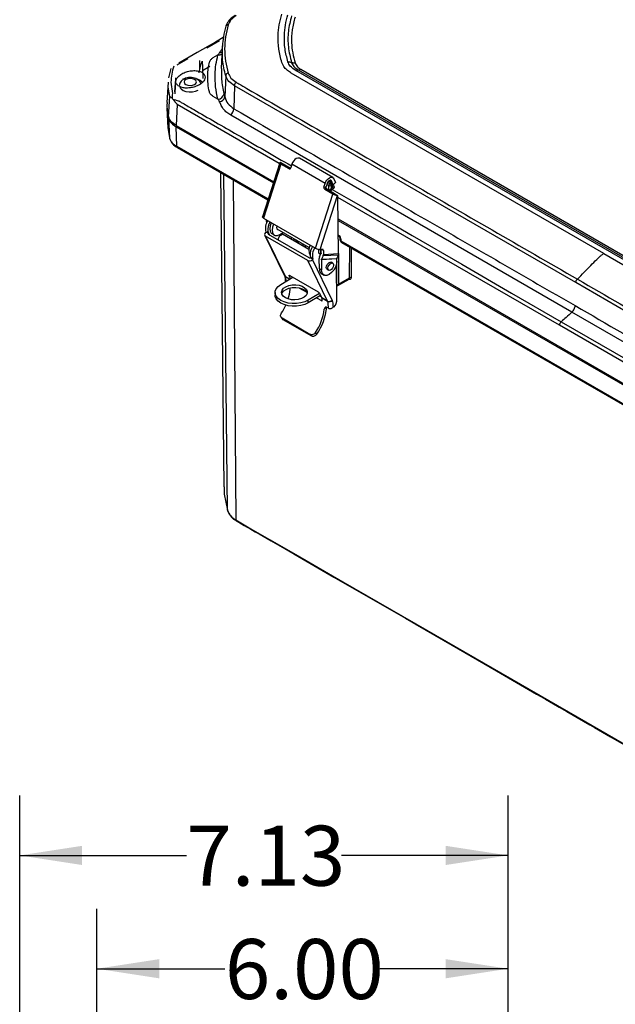
# Model space of a CAD drawing. Extents: x 0.3 to 16.8, y 0.3 to 10.8.
# Drawn here: x 12.1 to 13.4, y 7.2 to 9.3 of the extents above; entities that cross this region are included whole.
import ezdxf

# ---------------------------------------------------------------- set-up
doc = ezdxf.new("R2010")
doc.units = 0
doc.header["$MEASUREMENT"] = 0
doc.layers.get('0').update_dxf_attribs({"linetype": 'CONTINUOUS'})
doc.layers.add('LAYER0', color=7, linetype='CONTINUOUS')
doc.styles.add('SLDTEXTSTYLE0', font='TXT', dxfattribs={"width": 0.75})
doc.dimstyles.new('SLDDIMSTYLE2', dxfattribs={"dimtxt": 0.125, "dimasz": 0.13, "dimexe": 0, "dimexo": 0.0625, "dimgap": 0.03125, "dimtad": 0, "dimtih": 1, "dimtoh": 1, "dimlfac": 7, "dimrnd": 1e-09, "dimzin": 12, "dimtxsty": 'SLDTEXTSTYLE0', "dimsah": 1, "dimcen": 0.09, "dimazin": 3, "dimtfac": 1, "dimtofl": 0, "dimtmove": 0, "dimatfit": 3, "dimtolj": 1, "dimtzin": 12})
doc.dimstyles.new('SLDDIMSTYLE3', dxfattribs={"dimtxt": 0.125, "dimasz": 0.13, "dimexe": 0, "dimexo": 0.0625, "dimgap": 0.03125, "dimtad": 0, "dimtih": 1, "dimtoh": 1, "dimlfac": 7, "dimrnd": 1e-09, "dimzin": 4, "dimtxsty": 'SLDTEXTSTYLE0', "dimsah": 1, "dimcen": 0.09, "dimazin": 3, "dimtfac": 1, "dimtmove": 0, "dimatfit": 3, "dimtolj": 1, "dimtzin": 12})

# ---------------------------------------------------------------- blocks, each defined once
blk = doc.blocks.new('_D_15')
at = {"layer": 'LAYER0'}
for p, q in [((12.2855, 5.7624), (12.2855, 7.4291)), ((13.1426, 6.0688), (13.1426, 7.4291)), ((12.2855, 7.3041), (12.5524, 7.3041)), ((13.1426, 7.3041), (12.8757, 7.3041))]:
    blk.add_line(p, q, dxfattribs=at)
for points in [[(12.2855, 7.3041), (12.4155, 7.2841), (12.4155, 7.3241)], [(13.1426, 7.3041), (13.0126, 7.3241), (13.0126, 7.2841)]]:
    blk.add_solid(points, dxfattribs=at)
at = {"layer": 'LAYER0', "insert": (12.5524, 7.366), "char_height": 0.125, "attachment_point": 1, "style": 'SLDTEXTSTYLE0'}
blk.add_mtext('6.00', dxfattribs=at)
blk = doc.blocks.new('_D_16')
at = {"layer": 'LAYER0'}
for p, q in [((12.1248, 5.7572), (12.1248, 7.6653)), ((13.1426, 6.0688), (13.1426, 7.6653)), ((12.1248, 7.5403), (12.4721, 7.5403)), ((13.1426, 7.5403), (12.7953, 7.5403))]:
    blk.add_line(p, q, dxfattribs=at)
for points in [[(12.1248, 7.5403), (12.2548, 7.5203), (12.2548, 7.5603)], [(13.1426, 7.5403), (13.0126, 7.5603), (13.0126, 7.5203)]]:
    blk.add_solid(points, dxfattribs=at)
at = {"layer": 'LAYER0', "insert": (12.4721, 7.6022), "char_height": 0.125, "attachment_point": 1, "style": 'SLDTEXTSTYLE0'}
blk.add_mtext('7.13', dxfattribs=at)

msp = doc.modelspace()

# ---------------------------------------------------------------- linework, layer by layer
at = {"color": 7, "linetype": 'CONTINUOUS'}
for p, q in [((12.5145, 9.2237), (12.5411, 9.2391)), ((12.5469, 9.2236), (12.545, 9.1804)), ((12.5473, 9.2278), (12.5468, 9.2233)), ((12.5475, 9.2233), (12.5475, 9.2275)), ((12.4529, 9.1881), (12.4762, 9.2016)), ((12.4949, 9.2136), (12.4566, 9.1914)), ((12.4999, 9.1771), (12.5004, 9.1973)), ((12.5282, 9.2033), (12.5379, 9.2089)), ((12.4355, 9.1613), (12.4404, 9.1808)), ((12.5211, 9.1845), (12.5059, 9.1758)), ((14.0023, 8.4245), (12.7, 9.1762)), ((12.7054, 9.1775), (14.0076, 8.4258)), ((12.7107, 9.1789), (14.0129, 8.4271)), ((12.4491, 9.1276), (12.4501, 9.1612)), ((12.4497, 9.1539), (12.4496, 9.153)), ((12.4498, 9.1532), (12.4497, 9.1535)), ((12.5541, 9.1651), (12.5523, 9.1213)), ((13.342, 8.795), (12.6908, 9.1709)), ((12.4344, 9.1522), (12.4317, 9.1099)), ((12.4344, 9.1418), (12.435, 9.152)), ((12.4376, 9.1223), (12.4344, 9.1418)), ((12.4401, 9.1519), (12.4433, 9.1283)), ((12.449, 9.1497), (12.4472, 9.132)), ((12.5727, 9.1446), (12.5713, 9.0966)), ((13.2837, 8.7342), (12.5727, 9.1446)), ((12.435, 9.08), (12.4376, 9.1223)), ((12.5379, 9.1167), (12.5282, 9.1222)), ((12.4316, 9.0982), (12.4334, 9.057)), ((12.4529, 9.1053), (12.4509, 9.0619)), ((12.6656, 8.9826), (12.4529, 9.1053)), ((12.4341, 9.0825), (12.4349, 9.0771)), ((12.4349, 9.0771), (12.4367, 9.0362)), ((13.2756, 8.6727), (12.5646, 9.083)), ((12.4334, 9.0574), (12.4367, 9.0362)), ((12.4509, 9.0619), (12.6542, 8.9445)), ((12.451, 9.0589), (12.6534, 8.9421)), ((12.4522, 9.0186), (12.451, 9.0589)), ((12.4367, 9.0362), (12.4368, 9.0351)), ((12.4522, 9.0186), (12.6428, 8.9086)), ((12.4537, 9.0156), (12.6422, 8.9067)), ((12.7772, 8.9535), (12.708, 8.9934)), ((12.6668, 8.9839), (12.6309, 8.8712)), ((12.669, 8.9815), (12.6331, 8.8688)), ((12.689, 8.9721), (12.6675, 8.9845)), ((12.6735, 8.9814), (12.6684, 8.9844)), ((12.6861, 8.9716), (12.669, 8.9815)), ((12.6892, 8.9724), (12.674, 8.9811)), ((12.6861, 8.9716), (12.6886, 8.9717)), ((12.6921, 8.9809), (12.6897, 8.9734)), ((12.7613, 8.941), (12.6921, 8.9809)), ((12.5434, 8.9638), (12.5504, 8.3085)), ((12.5577, 8.2597), (12.5504, 8.9598)), ((12.5699, 8.9485), (12.5753, 8.2395)), ((12.7794, 8.9508), (12.7826, 8.9428)), ((12.7589, 8.9334), (12.7613, 8.941)), ((12.7589, 8.9334), (12.7623, 8.9336)), ((12.7638, 8.9289), (12.7604, 8.9287)), ((12.7775, 8.9188), (12.7604, 8.9287)), ((12.7656, 8.9412), (12.7632, 8.9336)), ((12.7859, 8.9162), (12.7638, 8.9289)), ((12.7811, 8.9193), (12.7647, 8.9288)), ((12.7688, 8.9369), (12.765, 8.9391)), ((12.7668, 8.9437), (12.7714, 8.9411)), ((12.7736, 8.9424), (12.7681, 8.9456)), ((12.7688, 8.9264), (12.7688, 8.9369)), ((12.7754, 8.9426), (12.7689, 8.9463)), ((12.7714, 8.9411), (12.7736, 8.9424)), ((12.772, 8.948), (12.7749, 8.9463)), ((12.7762, 8.9382), (12.7739, 8.9369)), ((12.7739, 8.9369), (12.7739, 8.9302)), ((12.7782, 8.9382), (12.7749, 8.9463)), ((12.7766, 8.9327), (12.7762, 8.9382)), ((12.7776, 8.9352), (12.7772, 8.9398)), ((12.7782, 8.9382), (12.7773, 8.9388)), ((12.7774, 8.937), (12.7784, 8.9364)), ((12.7826, 8.9428), (12.7782, 8.9382)), ((12.7416, 8.8061), (12.7775, 8.9188)), ((12.7513, 8.8034), (12.7871, 8.9159)), ((12.7871, 8.9159), (12.782, 8.9188)), ((12.7895, 8.7948), (12.7881, 8.9136)), ((12.6331, 8.8688), (12.7416, 8.8061)), ((12.7886, 8.8669), (13.6886, 8.3474)), ((12.639, 8.8615), (12.639, 8.8654)), ((12.6606, 8.8467), (12.7283, 8.8076)), ((12.7887, 8.864), (13.6878, 8.3449)), ((12.6356, 8.8328), (12.6769, 8.7484)), ((12.6381, 8.84), (12.637, 8.8388)), ((12.7253, 8.7802), (12.6374, 8.8309)), ((12.6374, 8.8309), (12.6786, 8.7465)), ((12.6429, 8.8372), (12.6381, 8.84)), ((12.6381, 8.84), (12.6429, 8.8372)), ((12.6429, 8.8372), (12.6417, 8.8413)), ((12.6417, 8.8413), (12.6455, 8.8335)), ((12.7279, 8.7859), (12.6435, 8.8346)), ((12.6507, 8.8363), (12.6554, 8.8336)), ((12.6668, 8.8348), (12.6739, 8.839)), ((12.7274, 8.8036), (12.6728, 8.8351)), ((12.6913, 8.8245), (12.6912, 8.829)), ((12.697, 8.8212), (12.697, 8.8256)), ((12.7918, 8.8283), (12.7921, 8.8239)), ((12.7939, 8.8256), (12.7942, 8.8212)), ((12.7001, 8.8239), (12.7001, 8.8194)), ((12.7012, 8.8232), (12.7013, 8.8187)), ((12.7039, 8.8217), (12.7042, 8.817)), ((12.7047, 8.8212), (12.705, 8.8166)), ((12.7157, 8.8104), (12.7157, 8.8149)), ((12.7197, 8.8126), (12.7197, 8.8081)), ((12.7279, 8.8078), (12.728, 8.8064)), ((12.7942, 8.8212), (13.6772, 8.3115)), ((12.7957, 8.8181), (13.6766, 8.3096)), ((12.8122, 8.7443), (12.8125, 8.8084)), ((12.8155, 8.8067), (12.8153, 8.7443)), ((12.73, 8.7903), (12.7312, 8.7863)), ((12.7312, 8.7863), (12.736, 8.7834)), ((12.736, 8.7834), (12.7312, 8.7863)), ((12.7477, 8.7964), (12.7522, 8.7938)), ((12.7493, 8.7628), (12.749, 8.7847)), ((12.7496, 8.7879), (12.7527, 8.7948)), ((12.7555, 8.8037), (12.7513, 8.8034)), ((12.7529, 8.7958), (12.7528, 8.8035)), ((12.7576, 8.8012), (12.7535, 8.8036)), ((12.7571, 8.7898), (12.754, 8.7829)), ((12.754, 8.7829), (12.7858, 8.7847)), ((12.7889, 8.7916), (12.7571, 8.7898)), ((12.7576, 8.8012), (12.7577, 8.793)), ((12.7577, 8.793), (12.7895, 8.7948)), ((12.7858, 8.7847), (12.7889, 8.7916)), ((12.7859, 8.7308), (12.7859, 8.7851)), ((12.789, 8.7918), (12.789, 8.7308)), ((13.342, 8.795), (13.9931, 8.4192)), ((12.7665, 8.6958), (12.7253, 8.7802)), ((12.7349, 8.7823), (12.736, 8.7834)), ((12.7762, 8.6979), (12.7349, 8.7823)), ((12.7856, 8.7837), (12.7538, 8.7819)), ((12.7538, 8.7819), (12.754, 8.76)), ((12.7774, 8.7748), (12.7737, 8.7769)), ((12.7844, 8.7708), (12.7853, 8.6945)), ((12.7856, 8.7788), (12.7856, 8.7837)), ((12.6689, 8.7304), (12.6942, 8.7454)), ((12.6786, 8.7465), (12.6875, 8.7414)), ((12.6872, 8.7413), (12.6788, 8.7461)), ((12.6871, 8.7495), (12.6864, 8.7487)), ((12.6894, 8.7426), (12.6864, 8.7487)), ((12.6876, 8.7492), (12.7467, 8.7151)), ((12.754, 8.76), (12.7493, 8.7628)), ((12.7539, 8.7528), (12.7587, 8.75)), ((12.7653, 8.7623), (12.7689, 8.7602)), ((12.789, 8.7308), (12.8122, 8.7443)), ((12.7081, 8.723), (12.7219, 8.715)), ((12.7877, 8.7282), (12.8111, 8.7417)), ((13.9947, 8.3237), (13.2837, 8.7342)), ((12.6571, 8.7136), (12.6572, 8.7081)), ((12.7498, 8.7118), (12.7257, 8.6976)), ((12.7519, 8.7076), (12.7258, 8.6921)), ((12.7434, 8.7026), (12.7536, 8.6967)), ((12.7496, 8.7123), (12.7541, 8.703)), ((12.7499, 8.7064), (12.7535, 8.7043)), ((12.7541, 8.703), (12.7665, 8.6958)), ((12.7666, 8.6954), (12.7543, 8.7026)), ((12.7258, 8.6921), (12.7257, 8.6976)), ((12.7536, 8.6967), (12.7546, 8.6977)), ((12.7596, 8.6788), (12.7637, 8.6832)), ((12.7684, 8.6807), (12.765, 8.6826)), ((12.7823, 8.6874), (12.7785, 8.6832)), ((12.6698, 8.6615), (12.6725, 8.6581)), ((13.9867, 8.2621), (13.2756, 8.6727)), ((12.7298, 8.6264), (12.6715, 8.66)), ((12.674, 8.6568), (12.6715, 8.66)), ((12.674, 8.6568), (12.6724, 8.6583)), ((12.7323, 8.6232), (12.674, 8.6568)), ((12.7323, 8.6232), (12.7298, 8.6264)), ((12.7439, 8.6267), (12.7414, 8.63)), ((12.558, 8.2587), (12.5591, 8.2562)), ((13.2869, 7.8276), (12.9491, 8.0226))]:
    msp.add_line(p, q, dxfattribs=at)
at = {"color": 7, "linetype": 'CONTINUOUS', "flags": 128}
for points in [[(12.5491, 9.2449), (12.5331, 9.2357), (12.4949, 9.2136)], [(12.5053, 9.196), (12.5057, 9.1827), (12.5064, 9.1598)], [(12.4647, 9.1584), (12.4658, 9.1588), (12.4684, 9.1596)], [(12.4712, 9.1577), (12.4684, 9.1553), (12.4674, 9.1525), (12.4684, 9.1496), (12.4712, 9.1472), (12.4754, 9.1456), (12.4803, 9.1451), (12.4852, 9.1456), (12.4894, 9.1472), (12.4922, 9.1496), (12.4932, 9.1525), (12.4922, 9.1553), (12.4894, 9.1577), (12.4852, 9.1593), (12.4803, 9.1599), (12.4754, 9.1593), (12.4712, 9.1577)], [(12.4916, 9.1597), (12.4948, 9.1588), (12.5008, 9.1562)], [(12.5008, 9.1562), (12.5054, 9.1527), (12.5061, 9.152)], [(12.4584, 9.1413), (12.461, 9.1379), (12.4654, 9.135), (12.4712, 9.1329), (12.4778, 9.1319), (12.4846, 9.132), (12.491, 9.1333), (12.4964, 9.1356)], [(12.708, 8.9934), (12.7067, 8.9939), (12.7042, 8.994), (12.7013, 8.9929), (12.6985, 8.9909), (12.6958, 8.988), (12.6936, 8.9846), (12.6921, 8.9809)], [(12.669, 8.9815), (12.6682, 8.982), (12.6676, 8.9824), (12.6671, 8.9829), (12.6668, 8.9833), (12.6667, 8.9837), (12.6668, 8.984), (12.6671, 8.9843), (12.6675, 8.9845)], [(12.7613, 8.941), (12.7628, 8.9447), (12.765, 8.9481), (12.7677, 8.9509), (12.7705, 8.953), (12.7734, 8.954), (12.7759, 8.954), (12.778, 8.9529), (12.7794, 8.9508)], [(12.7749, 8.9463), (12.7742, 8.9473), (12.7732, 8.9479), (12.7718, 8.9479), (12.7704, 8.9474), (12.7689, 8.9463), (12.7675, 8.9449), (12.7664, 8.9431), (12.7656, 8.9412)], [(12.7743, 8.9306), (12.7756, 8.9318), (12.7766, 8.9327)], [(12.7786, 8.9305), (12.7773, 8.9293), (12.7763, 8.9284)], [(12.7763, 8.9284), (12.8101, 8.9089), (12.8452, 8.8886), (12.8784, 8.8694), (12.9105, 8.8509), (12.9426, 8.8324), (13.0463, 8.7725), (13.15, 8.7126), (13.2536, 8.6528)], [(13.25, 8.6454), (12.9819, 8.8001), (12.7881, 8.9119)], [(12.6331, 8.8688), (12.6322, 8.8693), (12.6315, 8.8699), (12.6311, 8.8704), (12.6309, 8.8709), (12.6309, 8.8712)], [(12.6491, 8.8591), (12.6489, 8.8588), (12.6467, 8.8524), (12.646, 8.8463), (12.6469, 8.8412), (12.6492, 8.8375), (12.6507, 8.8363)], [(12.654, 8.8567), (12.6537, 8.856), (12.6515, 8.8496), (12.6508, 8.8436), (12.6516, 8.8384), (12.6539, 8.8347), (12.6575, 8.8328), (12.6619, 8.8328), (12.6668, 8.8348)], [(12.6608, 8.8528), (12.6606, 8.8522), (12.6601, 8.8491), (12.6607, 8.8466), (12.6621, 8.845), (12.6642, 8.8446)], [(12.6639, 8.8229), (12.6639, 8.823), (12.6643, 8.8261), (12.6657, 8.8294), (12.6678, 8.8322), (12.6703, 8.8342), (12.6728, 8.8351), (12.6749, 8.8348), (12.6763, 8.8332), (12.6763, 8.8331)], [(12.7919, 8.8283), (12.7919, 8.8281), (12.7926, 8.8267), (12.7939, 8.8256)], [(12.735, 8.8099), (12.7347, 8.8092), (12.7345, 8.8086)], [(12.7483, 8.8037), (12.7477, 8.802), (12.7472, 8.7988), (12.7478, 8.7963), (12.7492, 8.7947), (12.7513, 8.7943)], [(12.7856, 8.7788), (12.7849, 8.7727), (12.7827, 8.7663), (12.7793, 8.7602), (12.7749, 8.755), (12.77, 8.7513), (12.7651, 8.7492), (12.7607, 8.7492), (12.7572, 8.7512), (12.7549, 8.7549), (12.754, 8.76)], [(12.766, 8.7619), (12.7657, 8.762), (12.7643, 8.7635), (12.7638, 8.7658), (12.7643, 8.7687), (12.7655, 8.7717), (12.7675, 8.7744), (12.7698, 8.7763)], [(12.7783, 8.7671), (12.7768, 8.7642), (12.7747, 8.7618), (12.7724, 8.7602), (12.7702, 8.7598), (12.7684, 8.7605), (12.7674, 8.7623), (12.7672, 8.7649), (12.7679, 8.7679), (12.7695, 8.7708), (12.7715, 8.7732), (12.7739, 8.7747), (12.7761, 8.7752), (12.7778, 8.7744), (12.7789, 8.7726), (12.7791, 8.7701), (12.7783, 8.7671)], [(12.7698, 8.7763), (12.772, 8.7771), (12.774, 8.7767), (12.7744, 8.7765)], [(12.6864, 8.7487), (12.6863, 8.749), (12.6863, 8.7493), (12.6863, 8.7495), (12.6865, 8.7496), (12.6867, 8.7496), (12.6869, 8.7495), (12.6873, 8.7494), (12.6876, 8.7492)], [(12.8153, 8.7443), (12.8148, 8.7419), (12.8132, 8.7406), (12.8115, 8.7405), (12.8097, 8.7412)], [(12.7257, 8.6976), (12.7187, 8.6943), (12.7106, 8.6919), (12.7018, 8.6907), (12.6928, 8.6906), (12.684, 8.6917), (12.6759, 8.6939), (12.6689, 8.6972), (12.6633, 8.7012), (12.6594, 8.706), (12.6573, 8.7111), (12.6573, 8.7163), (12.6594, 8.7215), (12.6633, 8.7263), (12.6689, 8.7304)], [(12.6784, 8.7028), (12.674, 8.7062), (12.6713, 8.7101), (12.6705, 8.7143), (12.6718, 8.7186), (12.6749, 8.7224), (12.6797, 8.7257), (12.6858, 8.7281), (12.6928, 8.7294), (12.7, 8.7296), (12.7071, 8.7287), (12.7135, 8.7266), (12.7186, 8.7236), (12.7222, 8.7199), (12.724, 8.7158), (12.7237, 8.7115), (12.7215, 8.7075), (12.7175, 8.7039), (12.712, 8.701), (12.7054, 8.6991), (12.6982, 8.6984), (12.691, 8.6987), (12.6842, 8.7003), (12.6784, 8.7028)], [(12.671, 8.711), (12.6718, 8.7131), (12.675, 8.717), (12.6798, 8.7202), (12.6859, 8.7226), (12.6928, 8.7239), (12.7001, 8.7241), (12.7072, 8.7232), (12.7136, 8.7211), (12.7187, 8.7182), (12.7223, 8.7145), (12.7237, 8.7116)], [(12.7849, 8.7292), (12.7854, 8.7294), (12.7858, 8.73), (12.7859, 8.7308)], [(12.789, 8.7308), (12.7886, 8.7293), (12.7878, 8.7283)], [(12.7258, 8.6921), (12.7188, 8.6888), (12.7107, 8.6864), (12.7019, 8.6852), (12.6929, 8.6851), (12.6841, 8.6862), (12.676, 8.6885), (12.6689, 8.6917), (12.6633, 8.6958), (12.6594, 8.7005), (12.6574, 8.7056), (12.6572, 8.7081)], [(13.7007, 8.3851), (13.4605, 8.5238), (13.25, 8.6454)], [(13.2536, 8.6528), (13.4202, 8.5566), (13.5281, 8.4943), (13.636, 8.432), (13.6563, 8.4204), (13.6731, 8.4106), (13.6912, 8.4002), (13.7105, 8.389), (13.7254, 8.3804)], [(12.5512, 8.3085), (12.5512, 8.2932), (12.5577, 8.2597)], [(12.5753, 8.2395), (12.6103, 8.2193), (12.6452, 8.1991), (12.7002, 8.1674), (12.7983, 8.1108), (12.9735, 8.0096), (13.2863, 7.829)], [(12.5758, 8.2381), (12.5928, 8.2282), (12.6062, 8.2205), (12.6158, 8.215), (12.6239, 8.2103), (12.6322, 8.2055), (12.6407, 8.2006), (12.6492, 8.1957), (12.6959, 8.1687), (12.7794, 8.1205), (12.9285, 8.0345), (13.1183, 7.9249), (13.2018, 7.8767), (13.2111, 7.8713), (13.2204, 7.8659), (13.2291, 7.8609), (13.2373, 7.8562), (13.2489, 7.8495), (13.2654, 7.84), (13.2868, 7.8276)], [(12.8252, 8.0941), (12.7159, 8.1572), (12.6391, 8.2015), (12.6053, 8.221), (12.5904, 8.2296), (12.5838, 8.2334), (12.581, 8.2351), (12.5797, 8.2358), (12.5791, 8.2361), (12.5789, 8.2363), (12.5788, 8.2363), (12.5787, 8.2364)], [(13.2863, 7.829), (13.6845, 7.5992), (13.8597, 7.498), (13.9368, 7.4535), (13.9671, 7.436), (13.9974, 7.4186)], [(13.2868, 7.8276), (13.2997, 7.8202), (13.3131, 7.8124), (13.3228, 7.8068), (13.331, 7.8021), (13.3393, 7.7973), (13.3478, 7.7924), (13.3564, 7.7874), (13.4034, 7.7603), (13.4874, 7.7118), (13.6374, 7.6252), (13.8283, 7.515), (13.9123, 7.4665), (13.9206, 7.4618), (13.9288, 7.457), (13.9366, 7.4525), (13.9439, 7.4483), (13.9518, 7.4437), (13.9634, 7.437), (13.9787, 7.4282), (13.9979, 7.4171)]]:
    msp.add_lwpolyline(points, dxfattribs=at)
at = {"color": 7, "linetype": 'CONTINUOUS'}
for centre, radius, start, end in [((12.5393, 9.2222), 0.0134, 264.013, 301.3393), ((12.5408, 9.2263), 0.0127, 272.5891, 296.9232), ((12.5376, 9.1298), 0.0132, 271.3185, 351.5782), ((12.5397, 9.1239), 0.0128, 277.5091, 348.3201), ((12.551, 9.0982), 0.0203, 311.9486, 355.694), ((12.4654, 9.0878), 0.0323, 199.4979, 243.4948), ((12.4662, 9.0466), 0.0313, 199.4979, 243.4948), ((12.4688, 9.0456), 0.0336, 198.1553, 243.2721), ((12.4557, 9.0184), 0.00348, 176.4255, 234.9671), ((12.6872, 8.9738), 0.00249, 243.4159, 350.1892), ((12.7628, 8.9321), 0.00411, 160.5804, 234.4495), ((12.7662, 8.9323), 0.00411, 160.5804, 234.4495), ((12.7626, 8.9301), 0.00355, 79.7926, 93.5245), ((12.764, 8.927), 0.00193, 69.0656, 93.9725), ((12.7743, 8.9364), 0.00553, 122.7341, 175.5335), ((12.7714, 8.9424), 0.00607, 245.4503, 294.5497), ((12.7684, 8.9364), 0.00553, 4.4665, 57.2659), ((12.7747, 8.941), 0.00177, 65.2021, 126.1084), ((12.7706, 8.9377), 0.00553, 4.4665, 57.2659), ((12.7781, 8.932), 0.0046, 202.6184, 239.9282), ((12.7736, 8.9395), 0.00357, 5.1864, 60.0027), ((12.7753, 8.9398), 0.00185, 296.056, 358.9966), ((12.7808, 8.9344), 0.00447, 201.3422, 239.773), ((12.7771, 8.9377), 0.00186, 282.1197, 314.2161), ((12.7881, 8.938), 0.0219, 241.0187, 264.1069), ((12.7856, 8.9138), 0.00249, 355.1464, 54.7437), ((12.665, 8.8476), 0.028, 145.1949, 195.881), ((12.6739, 8.8433), 0.0323, 147.0834, 183.4773), ((12.6401, 8.835), 0.00493, 129.4414, 236.7309), ((12.6445, 8.8362), 0.00183, 147.5424, 239.4302), ((12.7836, 8.8245), 0.0104, 6.3621, 58.4398), ((12.7853, 8.8271), 0.00663, 10.2035, 56.6322), ((12.7483, 8.8015), 0.0212, 148.3303, 210.0809), ((12.761, 8.7926), 0.031, 146.2798, 184.2809), ((12.7629, 8.7911), 0.028, 145.1949, 195.881), ((12.7516, 8.8237), 0.0203, 240.3264, 268.9497), ((12.7992, 8.8243), 0.00714, 183.4611, 240.0027), ((12.7955, 8.8244), 0.00346, 188.3912, 247.1672), ((12.7977, 8.821), 0.00348, 176.4255, 234.9671), ((12.7293, 8.7888), 0.00318, 244.5656, 306.6085), ((12.7597, 8.7978), 0.00835, 145.6124, 207.7669), ((12.7555, 8.8016), 0.00212, 350.6634, 89.7042), ((12.7287, 8.7877), 0.00827, 245.5071, 319.0119), ((12.6807, 8.7498), 0.00408, 196.5294, 242.2661), ((12.6808, 8.7504), 0.00439, 206.4089, 240.8612), ((12.6767, 8.7456), 0.00222, 15.0777, 25.8068), ((12.6297, 8.733), 0.0508, 4.76, 14.9886), ((12.7599, 8.7616), 0.0107, 173.9301, 235.766), ((12.8097, 8.7439), 0.00252, 301.7487, 8.4767), ((12.8137, 8.7414), 0.00323, 61.9096, 117.8033), ((12.7861, 8.7315), 0.00365, 251.6329, 298.4439), ((12.7874, 8.7337), 0.00322, 241.9435, 298.0565), ((12.5931, 8.7299), 0.0961, 341.9795, 353.9598), ((12.7427, 8.7083), 0.00793, 30.3871, 59.6534), ((12.7521, 8.702), 0.00222, 15.0777, 25.8068), ((12.7088, 8.6902), 0.0471, 9.2025, 15.2146), ((12.5675, 8.7388), 0.1232, 326.6033, 335.3264), ((12.6449, 8.695), 0.1203, 325.42, 354.2662), ((12.7699, 8.7034), 0.00827, 245.5071, 319.0119), ((12.7645, 8.6949), 0.00222, 15.0777, 25.8068), ((12.7705, 8.7036), 0.00905, 244.57, 311.8549), ((12.7136, 8.6816), 0.0548, 359.0906, 14.6737), ((12.7742, 8.695), 0.0111, 316.6087, 357.682), ((12.6493, 8.6922), 0.1111, 325.9185, 353.0441), ((12.5909, 8.2709), 0.035, 198.653, 243.549), ((12.5925, 8.2702), 0.0362, 202.7661, 242.482), ((12.5771, 8.2393), 0.00183, 174.1086, 220.9056), ((12.5765, 8.2389), 0.00113, 224.7878, 259.7452), ((13.288, 7.8288), 0.00164, 172.9167, 247.6893)]:
    msp.add_arc(centre, radius, start, end, dxfattribs=at)
for points, knots in [([(12.5737, 9.291), (12.571, 9.2892), (12.5657, 9.2857), (12.5601, 9.2798), (12.5563, 9.2741), (12.555, 9.2703), (12.5543, 9.2686)], [0, 0, 0, 0, 0.294208, 0.559894, 0.79481, 1, 1, 1, 1]), ([(12.5759, 9.2911), (12.5719, 9.2882), (12.5638, 9.2823), (12.5608, 9.2751), (12.5593, 9.2716)], [0, 0, 0, 0, 0.5017238, 1, 1, 1, 1]), ([(12.671, 9.193), (12.6686, 9.2024), (12.6638, 9.2211), (12.6628, 9.2475), (12.6651, 9.2719), (12.669, 9.2866), (12.671, 9.294)], [0, 0, 0, 0, 0.280535, 0.559779, 0.779383, 1, 1, 1, 1]), ([(12.6838, 9.1943), (12.6815, 9.2034), (12.6768, 9.2217), (12.6759, 9.2475), (12.6781, 9.2712), (12.6819, 9.2855), (12.6838, 9.2927)], [0, 0, 0, 0, 0.280594, 0.560682, 0.780012, 1, 1, 1, 1]), ([(12.6912, 9.2902), (12.6886, 9.2795), (12.6834, 9.2581), (12.6834, 9.2255), (12.6886, 9.204), (12.6912, 9.1933)], [0, 0, 0, 0, 0.332524, 0.666509, 1, 1, 1, 1]), ([(12.6986, 9.2877), (12.6964, 9.2788), (12.6919, 9.2611), (12.6909, 9.2361), (12.6931, 9.2132), (12.6968, 9.1992), (12.6986, 9.1923)], [0, 0, 0, 0, 0.280876, 0.559665, 0.779013, 1, 1, 1, 1]), ([(12.5545, 9.2691), (12.5525, 9.2615), (12.5488, 9.2478), (12.5478, 9.234), (12.5473, 9.2278)], [0, 0, 0, 0, 0.554459, 1, 1, 1, 1]), ([(12.5593, 9.2716), (12.5572, 9.2633), (12.553, 9.2466), (12.5514, 9.2213), (12.553, 9.196), (12.5572, 9.1793), (12.5593, 9.171)], [0, 0, 0, 0, 0.249429, 0.5, 0.750571, 1, 1, 1, 1]), ([(12.5593, 9.2716), (12.5585, 9.2715), (12.5574, 9.2713), (12.5561, 9.2708), (12.5552, 9.2702), (12.5547, 9.2696), (12.5546, 9.2692), (12.5545, 9.269)], [0, 0, 0, 0, 0.371463, 0.558729, 0.740977, 0.923294, 1, 1, 1, 1]), ([(12.5414, 9.2135), (12.5424, 9.2154), (12.5437, 9.218), (12.5461, 9.2206), (12.5468, 9.2213)], [0, 0, 0, 0, 0.714623, 1, 1, 1, 1]), ([(12.5541, 9.1651), (12.5513, 9.1763), (12.5464, 9.1957), (12.5472, 9.2152), (12.5475, 9.2233)], [0, 0, 0, 0, 0.583028, 1, 1, 1, 1]), ([(12.4988, 9.1714), (12.4996, 9.1761), (12.5008, 9.1832), (12.5032, 9.1903), (12.5046, 9.1941), (12.5053, 9.196), (12.5053, 9.196)], [0, 0, 0, 0, 0.496779, 0.748267, 0.999879, 1, 1, 1, 1]), ([(12.5201, 9.1938), (12.5205, 9.1949), (12.5212, 9.1968), (12.5231, 9.1993), (12.5254, 9.2014), (12.5272, 9.2026), (12.5282, 9.2033)], [0, 0, 0, 0, 0.307443, 0.557717, 0.757786, 1, 1, 1, 1]), ([(12.5379, 9.1167), (12.5361, 9.1252), (12.5324, 9.1424), (12.5316, 9.1665), (12.5334, 9.1887), (12.5364, 9.2021), (12.5379, 9.2089)], [0, 0, 0, 0, 0.2800636, 0.5601242, 0.7800816, 1, 1, 1, 1]), ([(12.5379, 9.2089), (12.5383, 9.2094), (12.539, 9.2103), (12.5404, 9.2118), (12.541, 9.2128), (12.5414, 9.2135)], [0, 0, 0, 0, 0.306577, 0.547395, 1, 1, 1, 1]), ([(12.446, 9.1853), (12.4443, 9.1797), (12.441, 9.1687), (12.4404, 9.1575), (12.4401, 9.1519)], [0, 0, 0, 0, 0.500327, 1, 1, 1, 1]), ([(12.459, 9.1424), (12.4617, 9.1415), (12.467, 9.1397), (12.4772, 9.1396), (12.4877, 9.1415), (12.4975, 9.1454), (12.5053, 9.1506), (12.5102, 9.1566), (12.5118, 9.1627), (12.51, 9.1684), (12.5049, 9.1729), (12.4972, 9.1757), (12.4877, 9.1765), (12.4772, 9.1752), (12.4671, 9.172), (12.4585, 9.1671), (12.4525, 9.1613), (12.4499, 9.1551), (12.4507, 9.1493), (12.4541, 9.145), (12.4577, 9.1431), (12.459, 9.1424)], [0, 0, 0, 0, 0.054193, 0.108361, 0.163179, 0.218322, 0.272987, 0.326559, 0.379279, 0.432119, 0.484946, 0.537667, 0.591222, 0.645843, 0.700979, 0.755835, 0.809886, 0.863075, 0.915688, 0.968161, 1, 1, 1, 1]), ([(12.5201, 9.1317), (12.519, 9.1374), (12.5168, 9.149), (12.5164, 9.1653), (12.5174, 9.1804), (12.5192, 9.1894), (12.5201, 9.1938)], [0, 0, 0, 0, 0.272643, 0.562465, 0.787867, 1, 1, 1, 1]), ([(12.5455, 9.1804), (12.5452, 9.1729), (12.5446, 9.1553), (12.5484, 9.1379), (12.5506, 9.1279)], [0, 0, 0, 0, 0.426995, 1, 1, 1, 1]), ([(12.6908, 9.1709), (12.6882, 9.1726), (12.6828, 9.1761), (12.6753, 9.1834), (12.6726, 9.1893), (12.671, 9.193)], [0, 0, 0, 0, 0.271437, 0.556196, 1, 1, 1, 1]), ([(12.7, 9.1762), (12.6957, 9.1792), (12.688, 9.1846), (12.6851, 9.1913), (12.6838, 9.1943)], [0, 0, 0, 0, 0.558854, 1, 1, 1, 1]), ([(12.6912, 9.1933), (12.6925, 9.1903), (12.6952, 9.1845), (12.702, 9.1799), (12.7054, 9.1775)], [0, 0, 0, 0, 0.499112, 1, 1, 1, 1]), ([(12.6912, 9.1933), (12.6924, 9.1929), (12.6947, 9.1921), (12.6973, 9.1922), (12.6986, 9.1923)], [0, 0, 0, 0, 0.504203, 1, 1, 1, 1]), ([(12.6986, 9.1923), (12.6999, 9.1895), (12.7023, 9.1845), (12.7081, 9.1806), (12.7107, 9.1789)], [0, 0, 0, 0, 0.560267, 1, 1, 1, 1]), ([(12.4498, 9.1533), (12.4497, 9.1533), (12.4496, 9.1535), (12.4497, 9.1537), (12.4497, 9.1539)], [0, 0, 0, 0, 0.041503, 1, 1, 1, 1]), ([(12.45, 9.1609), (12.45, 9.1601), (12.45, 9.1588), (12.4499, 9.157), (12.4498, 9.1555), (12.4498, 9.1544), (12.4497, 9.1539)], [0, 0, 0, 0, 0.34, 0.56, 0.78, 1, 1, 1, 1]), ([(12.4501, 9.1603), (12.45, 9.1603), (12.4499, 9.1605), (12.45, 9.1607), (12.45, 9.1609)], [0, 0, 0, 0, 0.119787, 1, 1, 1, 1]), ([(12.4662, 9.1582), (12.4652, 9.1576), (12.4627, 9.1559), (12.4597, 9.1525), (12.4578, 9.1488), (12.4577, 9.1464), (12.4577, 9.1457)], [0, 0, 0, 0, 0.235497, 0.554874, 0.859232, 1, 1, 1, 1]), ([(12.5022, 9.149), (12.5019, 9.1499), (12.5011, 9.1524), (12.4983, 9.1556), (12.4943, 9.1586), (12.4891, 9.1607), (12.4831, 9.1618), (12.4766, 9.1617), (12.4708, 9.1605), (12.4676, 9.1589), (12.4662, 9.1582)], [0, 0, 0, 0, 0.072448, 0.189687, 0.312801, 0.447495, 0.591568, 0.737736, 0.887747, 1, 1, 1, 1]), ([(12.5593, 9.171), (12.5584, 9.1707), (12.5568, 9.1702), (12.5543, 9.1682), (12.5542, 9.1663), (12.5541, 9.1651)], [0, 0, 0, 0, 0.283014, 0.559789, 1, 1, 1, 1]), ([(12.5727, 9.1446), (12.5683, 9.1475), (12.5593, 9.1533), (12.5559, 9.1611), (12.5541, 9.1651)], [0, 0, 0, 0, 0.485544, 1, 1, 1, 1]), ([(12.5593, 9.171), (12.5608, 9.1674), (12.5638, 9.1603), (12.5719, 9.1547), (12.5759, 9.1519)], [0, 0, 0, 0, 0.5002141, 1, 1, 1, 1]), ([(12.5727, 9.1446), (12.5727, 9.1453), (12.5727, 9.1467), (12.5736, 9.1496), (12.5751, 9.151), (12.5759, 9.1519)], [0, 0, 0, 0, 0.281933, 0.559901, 1, 1, 1, 1]), ([(12.5759, 9.1519), (12.5759, 9.1519), (12.576, 9.1519), (12.5761, 9.1518), (12.5765, 9.1515), (12.5783, 9.1504), (12.5857, 9.1462), (12.7036, 9.0779), (12.939, 8.9423), (13.1685, 8.8098), (13.287, 8.7413)], [0, 0, 0, 0, 0.000018, 0.000159, 0.000553, 0.002057, 0.008014, 0.03157, 0.500091, 1, 1, 1, 1]), ([(12.4376, 9.1223), (12.4376, 9.1223), (12.4376, 9.1224), (12.4376, 9.1224), (12.4377, 9.1225), (12.4378, 9.1226), (12.4383, 9.1222), (12.4395, 9.121), (12.4414, 9.1194), (12.4425, 9.1184)], [0, 0, 0, 0, 0.003624, 0.007632, 0.01732, 0.045362, 0.141435, 0.500762, 1, 1, 1, 1]), ([(12.4433, 9.1283), (12.443, 9.1266), (12.4423, 9.1233), (12.4425, 9.12), (12.4425, 9.1184)], [0, 0, 0, 0, 0.5264516, 1, 1, 1, 1]), ([(12.4425, 9.1184), (12.4427, 9.1181), (12.4432, 9.1176), (12.4436, 9.1171), (12.4439, 9.1169)], [0, 0, 0, 0, 0.497908, 1, 1, 1, 1]), ([(12.4439, 9.1169), (12.4457, 9.1162), (12.4497, 9.1148), (12.4541, 9.1137), (12.4566, 9.113)], [0, 0, 0, 0, 0.440392, 1, 1, 1, 1]), ([(12.4439, 9.1169), (12.4448, 9.1156), (12.446, 9.1141), (12.4475, 9.1122), (12.4488, 9.1107), (12.4502, 9.109), (12.4517, 9.1073), (12.4524, 9.1063), (12.4527, 9.1059), (12.4528, 9.1057), (12.4528, 9.1055), (12.4528, 9.1054), (12.4529, 9.1053)], [0, 0, 0, 0, 0.344398, 0.445307, 0.499286, 0.749838, 0.875215, 0.937923, 0.969221, 0.973077, 0.979442, 1, 1, 1, 1]), ([(12.4566, 9.113), (12.4566, 9.113), (12.4566, 9.113), (12.4568, 9.1129), (12.4575, 9.1124), (12.46, 9.1108), (12.4703, 9.105), (12.51, 9.0819), (12.5857, 9.0385), (12.6535, 8.9993), (12.691, 8.9776)], [0, 0, 0, 0, 0.000084, 0.000778, 0.002714, 0.009749, 0.034711, 0.132372, 0.520071, 1, 1, 1, 1]), ([(12.5282, 9.1222), (12.527, 9.1231), (12.5247, 9.1245), (12.5225, 9.1269), (12.5209, 9.1293), (12.5204, 9.1309), (12.5201, 9.1317)], [0, 0, 0, 0, 0.298776, 0.547674, 0.749586, 1, 1, 1, 1]), ([(12.5414, 9.1112), (12.5409, 9.1124), (12.5402, 9.114), (12.5387, 9.1156), (12.5382, 9.1163), (12.5379, 9.1167)], [0, 0, 0, 0, 0.570485, 0.808777, 1, 1, 1, 1]), ([(12.5506, 9.1279), (12.5509, 9.1267), (12.5515, 9.1247), (12.552, 9.1224), (12.5523, 9.1213)], [0, 0, 0, 0, 0.5599467, 1, 1, 1, 1]), ([(12.5523, 9.1213), (12.554, 9.1164), (12.5573, 9.1067), (12.5666, 9.1), (12.5713, 9.0966)], [0, 0, 0, 0, 0.50088, 1, 1, 1, 1]), ([(12.432, 9.1099), (12.4318, 9.1071), (12.4311, 9.0971), (12.4333, 9.0871), (12.435, 9.08)], [0, 0, 0, 0, 0.2811158, 1, 1, 1, 1]), ([(12.5646, 9.083), (12.5618, 9.0849), (12.5561, 9.0886), (12.5495, 9.0955), (12.5446, 9.1032), (12.5425, 9.1086), (12.5414, 9.1112)], [0, 0, 0, 0, 0.25182, 0.503093, 0.754521, 1, 1, 1, 1]), ([(12.5713, 9.0966), (12.6519, 9.05), (12.7846, 8.9733), (12.9695, 8.8667), (13.1259, 8.7765), (13.2302, 8.7163), (13.2823, 8.6863)], [0, 0, 0, 0, 0.34, 0.56, 0.78, 1, 1, 1, 1]), ([(12.4509, 9.0619), (12.447, 9.0646), (12.4392, 9.0699), (12.4364, 9.0766), (12.435, 9.08)], [0, 0, 0, 0, 0.501257, 1, 1, 1, 1]), ([(12.6675, 8.9845), (12.6677, 8.9845), (12.668, 8.9846), (12.6683, 8.9844), (12.6684, 8.9844)], [0, 0, 0, 0, 0.502529, 1, 1, 1, 1]), ([(12.674, 8.9811), (12.6739, 8.9812), (12.6738, 8.9812), (12.6737, 8.9813), (12.6735, 8.9814), (12.6735, 8.9814), (12.6735, 8.9814), (12.6736, 8.9812), (12.6737, 8.9812)], [0, 0, 0, 0, 0.1252308, 0.2509039, 0.3763278, 0.5004417, 0.7419681, 1, 1, 1, 1]), ([(12.7632, 8.9336), (12.7631, 8.9331), (12.7629, 8.9322), (12.7631, 8.9308), (12.7636, 8.9298), (12.7642, 8.9291), (12.7645, 8.9289), (12.7647, 8.9288)], [0, 0, 0, 0, 0.249769, 0.499374, 0.748534, 0.874542, 1, 1, 1, 1]), ([(12.77, 8.9257), (12.7702, 8.926), (12.7707, 8.9269), (12.7718, 8.928), (12.773, 8.9292), (12.7736, 8.9299), (12.7739, 8.9302)], [0, 0, 0, 0, 0.206129, 0.602674, 0.801614, 1, 1, 1, 1]), ([(12.7758, 8.928), (12.7755, 8.9277), (12.7749, 8.9272), (12.7738, 8.9265), (12.7727, 8.926), (12.7718, 8.9256), (12.7713, 8.9253), (12.771, 8.9251)], [0, 0, 0, 0, 0.217938, 0.420569, 0.620325, 0.821718, 1, 1, 1, 1]), ([(12.7739, 8.9302), (12.774, 8.9303), (12.7741, 8.9304), (12.7743, 8.9306), (12.7743, 8.9306)], [0, 0, 0, 0, 0.559994, 1, 1, 1, 1]), ([(12.7743, 8.9306), (12.7744, 8.9304), (12.7746, 8.93), (12.7751, 8.9294), (12.7757, 8.9288), (12.7761, 8.9285), (12.7763, 8.9284)], [0, 0, 0, 0, 0.240749, 0.5, 0.759251, 1, 1, 1, 1]), ([(12.7763, 8.9284), (12.7762, 8.9283), (12.776, 8.9282), (12.7759, 8.928), (12.7758, 8.928)], [0, 0, 0, 0, 0.560047, 1, 1, 1, 1]), ([(12.7766, 8.9327), (12.7769, 8.9331), (12.7775, 8.9338), (12.7777, 8.9347), (12.7776, 8.9351), (12.7776, 8.9352)], [0, 0, 0, 0, 0.463061, 0.923136, 1, 1, 1, 1]), ([(12.7784, 8.9364), (12.779, 8.936), (12.78, 8.9352), (12.7803, 8.9334), (12.7798, 8.9318), (12.779, 8.9309), (12.7786, 8.9305)], [0, 0, 0, 0, 0.279504, 0.5587783, 0.7788861, 1, 1, 1, 1]), ([(12.782, 8.9188), (12.7819, 8.9188), (12.7818, 8.9189), (12.7815, 8.919), (12.7813, 8.9192), (12.7811, 8.9193), (12.7811, 8.9193)], [0, 0, 0, 0, 0.193541, 0.462756, 0.731334, 1, 1, 1, 1]), ([(12.7871, 8.9159), (12.7869, 8.9159), (12.7866, 8.9161), (12.7861, 8.9162), (12.7859, 8.9162)], [0, 0, 0, 0, 0.497471, 1, 1, 1, 1]), ([(12.639, 8.8615), (12.6391, 8.8608), (12.6391, 8.8595), (12.6395, 8.8581), (12.6397, 8.8575)], [0, 0, 0, 0, 0.562149, 1, 1, 1, 1]), ([(12.7496, 8.7879), (12.7494, 8.7874), (12.749, 8.7864), (12.749, 8.7852), (12.749, 8.7847)], [0, 0, 0, 0, 0.5580825, 1, 1, 1, 1]), ([(12.7529, 8.7958), (12.7529, 8.7956), (12.7529, 8.7952), (12.7528, 8.7949), (12.7527, 8.7948)], [0, 0, 0, 0, 0.562149, 1, 1, 1, 1]), ([(12.7571, 8.7898), (12.7573, 8.7903), (12.7576, 8.7913), (12.7576, 8.7925), (12.7577, 8.793)], [0, 0, 0, 0, 0.558083, 1, 1, 1, 1]), ([(12.7858, 8.7847), (12.7857, 8.7845), (12.7856, 8.7843), (12.7856, 8.7839), (12.7856, 8.7837)], [0, 0, 0, 0, 0.558083, 1, 1, 1, 1]), ([(12.7895, 8.7948), (12.7894, 8.7942), (12.7894, 8.7929), (12.789, 8.792), (12.7889, 8.7916)], [0, 0, 0, 0, 0.562149, 1, 1, 1, 1]), ([(13.287, 8.7413), (13.2917, 8.7462), (13.3011, 8.7558), (13.3145, 8.7696), (13.3256, 8.7808), (13.3336, 8.7884), (13.3384, 8.7929), (13.341, 8.7944), (13.342, 8.795)], [0, 0, 0, 0, 0.261599, 0.518617, 0.740224, 0.868706, 0.950952, 1, 1, 1, 1]), ([(12.7538, 8.7819), (12.7538, 8.7821), (12.7538, 8.7825), (12.7539, 8.7828), (12.754, 8.7829)], [0, 0, 0, 0, 0.5621487, 1, 1, 1, 1]), ([(12.6767, 8.7485), (12.6772, 8.7466), (12.6782, 8.7429), (12.6783, 8.7383), (12.6784, 8.7361)], [0, 0, 0, 0, 0.511587, 1, 1, 1, 1]), ([(12.6769, 8.7483), (12.6768, 8.7485), (12.6768, 8.7487), (12.6768, 8.7486), (12.6768, 8.7486)], [0, 0, 0, 0, 0.940497, 1, 1, 1, 1]), ([(12.6886, 8.7198), (12.6887, 8.7207), (12.6888, 8.7218), (12.6883, 8.7229), (12.6883, 8.7232)], [0, 0, 0, 0, 0.799102, 1, 1, 1, 1]), ([(13.2837, 8.7342), (13.2838, 8.7349), (13.2838, 8.7362), (13.2847, 8.739), (13.2861, 8.7404), (13.287, 8.7413)], [0, 0, 0, 0, 0.281348, 0.56024, 1, 1, 1, 1]), ([(13.287, 8.7413), (13.4055, 8.6729), (13.5904, 8.5662), (13.8045, 8.4426), (13.9076, 8.383), (13.9521, 8.3574), (13.975, 8.3441), (13.9905, 8.3353), (13.9982, 8.3309)], [0, 0, 0, 0, 0.499911, 0.779859, 0.903036, 0.935297, 0.967557, 1, 1, 1, 1]), ([(12.7536, 8.6967), (12.7539, 8.6966), (12.7543, 8.6964), (12.7547, 8.6964), (12.755, 8.6965), (12.7552, 8.6968), (12.7554, 8.6972), (12.7553, 8.6975), (12.7553, 8.6977)], [0, 0, 0, 0, 0.237729, 0.365599, 0.499473, 0.676628, 0.820132, 1, 1, 1, 1]), ([(12.765, 8.6826), (12.7647, 8.6828), (12.764, 8.6832), (12.763, 8.6833), (12.7621, 8.6832), (12.761, 8.6826), (12.76, 8.6812), (12.7598, 8.6796), (12.7596, 8.6788)], [0, 0, 0, 0, 0.12146, 0.244762, 0.370877, 0.500716, 0.75017, 1, 1, 1, 1]), ([(12.7684, 8.6807), (12.7688, 8.6805), (12.7695, 8.6802), (12.7708, 8.68), (12.7722, 8.68), (12.7741, 8.6803), (12.7764, 8.6813), (12.7778, 8.6826), (12.7785, 8.6832)], [0, 0, 0, 0, 0.124767, 0.250494, 0.375642, 0.500786, 0.750072, 1, 1, 1, 1]), ([(12.7765, 8.6969), (12.7765, 8.6971), (12.7764, 8.6975), (12.7762, 8.6978), (12.7762, 8.6979)], [0, 0, 0, 0, 0.56, 1, 1, 1, 1]), ([(12.7785, 8.6832), (12.7783, 8.6859), (12.778, 8.6907), (12.777, 8.695), (12.7765, 8.6969)], [0, 0, 0, 0, 0.56, 1, 1, 1, 1]), ([(13.2756, 8.6727), (13.2765, 8.6735), (13.2783, 8.6754), (13.2805, 8.679), (13.2819, 8.6828), (13.2822, 8.6851), (13.2823, 8.6863)], [0, 0, 0, 0, 0.243619, 0.5, 0.756381, 1, 1, 1, 1]), ([(13.2823, 8.6863), (13.415, 8.6095), (13.652, 8.4725), (13.889, 8.3358), (13.9933, 8.2757)], [0, 0, 0, 0, 0.56, 1, 1, 1, 1]), ([(12.6715, 8.66), (12.6708, 8.6606), (12.6693, 8.6618), (12.6684, 8.6646), (12.6687, 8.6679), (12.6698, 8.6699), (12.6703, 8.671)], [0, 0, 0, 0, 0.250003, 0.499778, 0.749431, 1, 1, 1, 1]), ([(13.2756, 8.6727), (13.2716, 8.669), (13.2643, 8.6624), (13.2569, 8.6558), (13.2536, 8.6528)], [0, 0, 0, 0, 0.545938, 1, 1, 1, 1]), ([(13.2536, 8.6528), (13.253, 8.6523), (13.2519, 8.6512), (13.2502, 8.6485), (13.25, 8.6465), (13.25, 8.6454)], [0, 0, 0, 0, 0.282594, 0.559903, 1, 1, 1, 1]), ([(12.7414, 8.63), (12.7406, 8.6291), (12.7391, 8.6272), (12.7359, 8.6257), (12.7326, 8.6252), (12.7307, 8.626), (12.7298, 8.6264)], [0, 0, 0, 0, 0.250005, 0.499762, 0.749434, 1, 1, 1, 1]), ([(12.7439, 8.6267), (12.7431, 8.6258), (12.7416, 8.624), (12.7384, 8.6224), (12.7351, 8.622), (12.7332, 8.6228), (12.7323, 8.6232)], [0, 0, 0, 0, 0.250004, 0.499764, 0.749436, 1, 1, 1, 1])]:
    msp.add_open_spline(points, degree=3, knots=knots, dxfattribs=at)
for points in [[(12.6838, 9.1943), (12.6851, 9.1943), (12.6877, 9.1944), (12.6901, 9.1937), (12.6912, 9.1933)], [(12.7, 9.1762), (12.701, 9.1767), (12.7029, 9.1776), (12.7045, 9.1776), (12.7054, 9.1775)], [(12.7054, 9.1775), (12.7062, 9.1775), (12.7079, 9.1775), (12.7097, 9.1784), (12.7107, 9.1789)]]:
    msp.add_open_spline(points, degree=3, dxfattribs=at)

# ---------------------------------------------------------------- dimensions: what is measured, and where the dimension line sits
at = {"layer": 'LAYER0'}
for base, p2, dimstyle, picture, middle in [((12.1248, 7.5403), (12.1248, 5.7072), 'SLDDIMSTYLE2', '_D_16', (12.6337, 7.5403)), ((12.2855, 7.3041), (12.2855, 5.7124), 'SLDDIMSTYLE3', '_D_15', (12.7141, 7.3041))]:
    dim = msp.add_linear_dim(base=base, p1=(13.1426, 6.0188), p2=p2, dimstyle=dimstyle, dxfattribs=at)
    dim.commit()
    dim.dimension.update_dxf_attribs({"geometry": picture, "text_midpoint": middle, "dimtype": 160})

doc.saveas('drawing.dxf')
